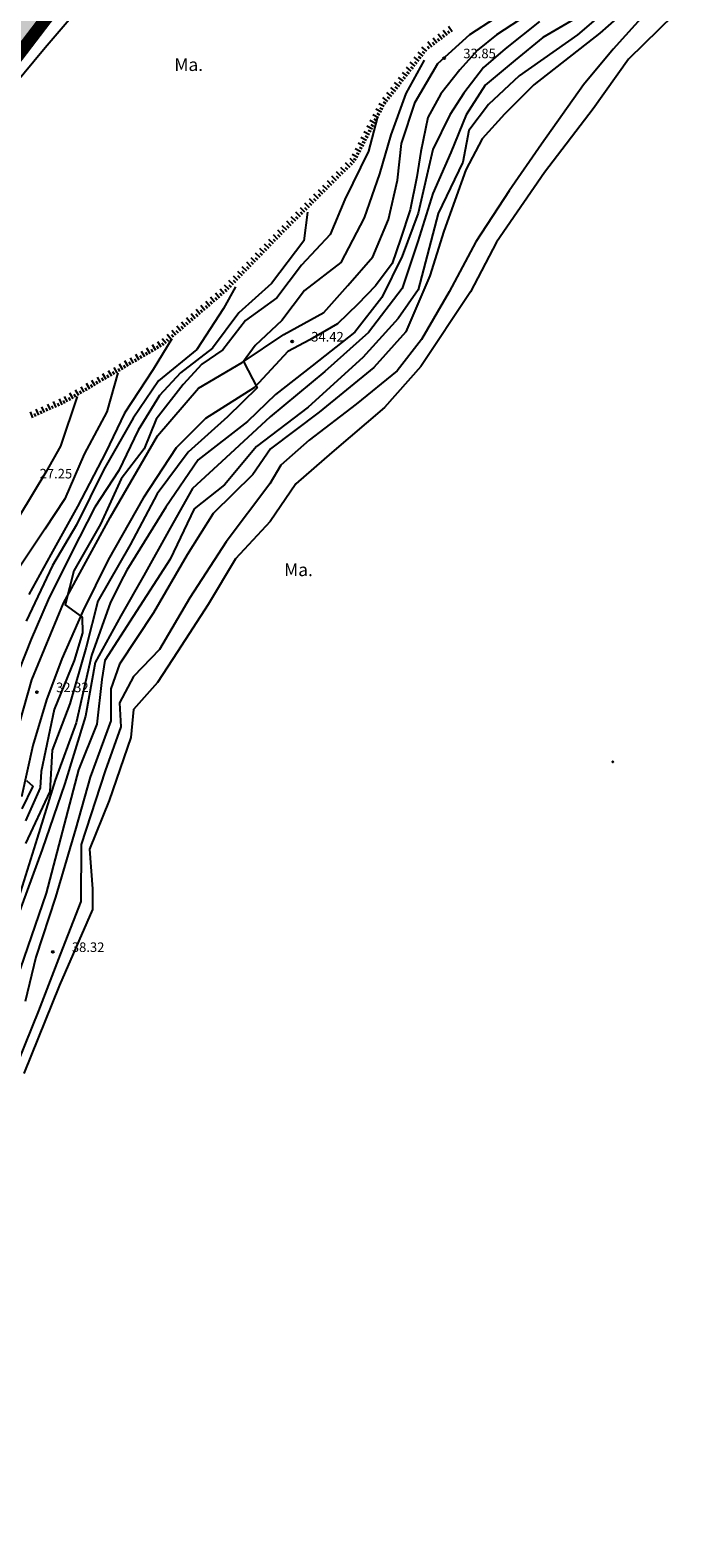
# Model space of a CAD drawing. Units: feet. Extents: x 533687 to 534108, y 4803673 to 4803970.
# Drawn here: x 533931 to 533983, y 4803750 to 4803869 of the extents above; entities that cross this region are included whole.
import ezdxf

# ---------------------------------------------------------------- set-up
doc = ezdxf.new("R2010")
doc.units = ezdxf.units.FT
doc.header["$LTSCALE"] = 5
doc.header["$MEASUREMENT"] = 0
doc.linetypes.add('CONTINUA', pattern=[0])
doc.linetypes.add('TRAZOS', pattern=[0.75, 0.5, -0.25])
for name, color, linetype in [('200', 2, 'CONTINUOUS'), ('204', 7, 'CONTINUOUS'), ('317', 7, 'CONTINUOUS'), ('901', 7, 'CONTINUOUS'), ('LIMITE-CONCE', 151, 'TRAZOS')]:
    doc.layers.add(name, color=color, linetype=linetype)
doc.styles.get("Standard").update_dxf_attribs({"font": 'times.ttf'})

# ---------------------------------------------------------------- blocks, each defined once
blk = doc.blocks.new('MONALT', base_point=(-6083.09, 4919.87))
at = {"layer": '901'}
blk.add_text('Ma.', height=2, dxfattribs=at).set_placement((-6085.36, 4919.37))
blk = doc.blocks.new('COTAP', base_point=(4.34, 6.72))
at = {"layer": '204'}
blk.add_circle((4.34, 6.72), 0.15, dxfattribs=at)

msp = doc.modelspace()

# ---------------------------------------------------------------- hatches: boundary and pattern name
at = {"layer": 'LIMITE-CONCE'}
msp.add_hatch(color=151, dxfattribs=at).paths.add_polyline_path([(533838.75, 4803800.92), (533853.16, 4803736.28), (533854.15, 4803733.83), (533854.94, 4803730.27), (533854.94, 4803726.07), (533854.55, 4803722.31), (533853.95, 4803718.15), (533853.16, 4803714.2), (533861.43, 4803713.21), (533862.22, 4803721.17), (533866.02, 4803730.63), (533876.41, 4803754), (533885.21, 4803767.45), (533891.08, 4803777.45), (533895.56, 4803792.27), (533896.43, 4803799.04), (533896.77, 4803809.55), (533895.05, 4803819.32), (533895.74, 4803827.59), (533897.46, 4803829.66), (533899.71, 4803834.32), (533899.53, 4803836.73), (533901.26, 4803837.76), (533906.71, 4803839.08), (533907.49, 4803841.47), (533909.16, 4803843.08), (533917.06, 4803850.02), (533922.68, 4803857.3), (533927, 4803862.83), (533936.61, 4803875.42), (533940.21, 4803879.99), (533947.2, 4803887.98), (533950.18, 4803891.21), (533952.15, 4803891.98), (533955.02, 4803892.88), (533957.65, 4803894.9), (533959.22, 4803897.61), (533971.18, 4803921.71), (533970.6, 4803923), (533969.06, 4803925.41), (533965.77, 4803927.39), (533961.99, 4803936.83), (533962.51, 4803939.9), (533954.52, 4803939.34), (533952.27, 4803947.55), (533916.79, 4803958.76)])

# ---------------------------------------------------------------- linework, layer by layer
at = {"layer": '200', "color": 7}
for p, q in [((533927.72, 4803864.3, 7.29), (533935.17, 4803873.91, 7.29)), ((533928.15, 4803863.96, 7.29), (533935.6, 4803873.57, 7.29))]:
    msp.add_line(p, q, dxfattribs=at)
for points in [[(533915.52, 4803841.07, 8.33), (533922.06, 4803846.12, 8.66), (533923.1, 4803851, 8.75), (533926.32, 4803854.28, 9.02), (533924.98, 4803857.66, 9.11), (533926.25, 4803860.33, 9.22), (533932.13, 4803867.38, 9.39), (533939.2, 4803875.63, 7.55), (533941.68, 4803877.99, 7.44), (533943.65, 4803878.09, 7.42), (533946.56, 4803880.44, 7.42), (533949.41, 4803883.42, 7.61), (533950.35, 4803885.16, 7.08), (533950.06, 4803887.86, 6.84), (533953.34, 4803890.49, 7), (533955.51, 4803891.29, 7.23), (533958.14, 4803894.01, 7.37), (533959.4, 4803896.63, 7.45), (533961.9, 4803899.88, 7.53), (533964.18, 4803904.84, 7.05), (533968.08, 4803912.95, 6.76), (533971.69, 4803920.95, 7.2), (533971.54, 4803922.65, 7.28), (533971.52, 4803922.96, 7.5)], [(533978.08, 4803871.95, 37), (533973.93, 4803868.37, 37), (533969.34, 4803865.16, 37), (533966.92, 4803862.91, 37), (533965.39, 4803860.86, 37), (533964.92, 4803858.37, 37), (533962.97, 4803854.34, 37), (533961.42, 4803848.34, 37), (533959.85, 4803846.09, 37), (533957.06, 4803843.04, 37), (533952.78, 4803839.13, 37), (533948.71, 4803836.05, 37), (533946.2, 4803833.03, 37), (533943.82, 4803831.15, 37), (533941.94, 4803827.19, 37), (533939.02, 4803822.69, 37), (533936.81, 4803819.25, 37), (533936.56, 4803817.75, 37), (533936.19, 4803814.25, 37), (533934.75, 4803810.66, 37), (533932.19, 4803800.99, 37), (533930.16, 4803795.04, 37)], [(533979.6, 4803871.99, 38), (533975.68, 4803868.49, 38), (533970.5, 4803864.45, 38), (533968.18, 4803862.13, 38), (533966.44, 4803860.2, 38), (533965.14, 4803857.78, 38), (533963.43, 4803852.94, 38), (533962.33, 4803849.45, 38), (533960.43, 4803845.04, 38), (533957.92, 4803842.24, 38), (533953.64, 4803838.74, 38), (533949.81, 4803835.87, 38), (533948.42, 4803833.86, 38), (533945.32, 4803830.79, 38), (533943.27, 4803827.53, 38), (533940.63, 4803823, 38), (533937.97, 4803818.95, 38), (533937.28, 4803817.01, 38), (533937.27, 4803814.5, 38), (533935.65, 4803810.08, 38), (533934.52, 4803806.09, 38), (533932.93, 4803800.66, 38), (533931.39, 4803795.96, 38), (533930.56, 4803792.48, 38)], [(533929.53, 4803812.25, 22.87), (533931.08, 4803817.74, 22.73), (533933.57, 4803823.74, 22.6), (533937.22, 4803830.46, 22.21), (533940.95, 4803836.88, 31.51), (533944.16, 4803840.62, 31.6), (533947.6, 4803842.63, 31.6), (533950.86, 4803844.83, 31.85), (533954, 4803846.58, 32.15), (533955.88, 4803848.69, 32.36), (533957.86, 4803850.94, 33.07), (533959.07, 4803853.87, 33.6), (533959.78, 4803856.96, 33.74), (533960.11, 4803859.84, 33.88), (533961.16, 4803863.08, 33.78), (533962.94, 4803866.12, 33.71), (533965.46, 4803868.4, 33.75), (533969.5, 4803871, 33.85)], [(533979.4, 4803870.19, 39), (533976.73, 4803867.25, 39), (533974.39, 4803864.45, 39), (533971.09, 4803859.79, 39), (533968.56, 4803856.11, 39), (533965.94, 4803852.11, 39), (533963.85, 4803848.19, 39), (533961.67, 4803844.46, 39), (533959.75, 4803842, 39), (533956.54, 4803839.38, 39), (533952.86, 4803836.55, 39), (533950.63, 4803834.57, 39), (533949.77, 4803833.12, 39), (533946.33, 4803828.57, 39), (533943.47, 4803824.16, 39), (533941.1, 4803820.12, 39), (533939.07, 4803818, 39), (533937.96, 4803815.91, 39), (533938.07, 4803814.03, 39), (533936.83, 4803810.58, 39), (533934.95, 4803804.8, 39), (533934.93, 4803800.33, 39), (533933.31, 4803796.16, 39), (533931.61, 4803791.75, 39), (533930.01, 4803787.79, 39)], [(533982.66, 4803871.11, 40), (533977.93, 4803866.46, 40), (533975.15, 4803862.57, 40), (533971.33, 4803857.55, 40), (533967.56, 4803852.08, 40), (533965.52, 4803848.2, 40), (533961.63, 4803842.34, 40), (533958.76, 4803839.11, 40), (533954.64, 4803835.58, 40), (533951.81, 4803833.12, 40), (533949.8, 4803830.17, 40), (533947.08, 4803827.23, 40), (533944.91, 4803823.63, 40), (533942.52, 4803819.92, 40), (533940.94, 4803817.53, 40), (533939.07, 4803815.41, 40), (533938.85, 4803813.2, 40), (533937.16, 4803808.25, 40), (533935.6, 4803804.42, 40), (533935.84, 4803801.33, 40), (533935.84, 4803799.7, 40), (533933.26, 4803793.75, 40), (533930.44, 4803786.82, 40)], [(533970.93, 4803869.41, 35), (533968.25, 4803867.28, 35), (533966.55, 4803865.79, 35), (533965, 4803863.8, 35), (533963.9, 4803862.09, 35), (533962.55, 4803859.37, 35), (533961.4, 4803854.37, 35), (533960.16, 4803851, 35), (533958.55, 4803847.74, 35), (533956.43, 4803845.03, 35), (533953.08, 4803842.37, 35), (533950.22, 4803840.12, 35), (533948.01, 4803838, 35), (533944.14, 4803835.01, 35), (533941.61, 4803831.28, 35), (533938.53, 4803826.34, 35), (533938.28, 4803825.84, 35), (533937.26, 4803823.83, 35), (533935.76, 4803819.63, 35), (533934.57, 4803814.34, 35), (533932.92, 4803809.86, 35), (533931.5, 4803805.29, 35), (533929.15, 4803797.75, 35)], [(533974.33, 4803869.99, 36), (533971.19, 4803868.17, 36), (533969.02, 4803866.38, 36), (533966.68, 4803864.41, 36), (533965.18, 4803862.09, 36), (533963.97, 4803859.13, 36), (533962.55, 4803855.9, 36), (533961.38, 4803852.15, 36), (533960.15, 4803848.46, 36), (533957.5, 4803845.01, 36), (533954.07, 4803841.94, 36), (533949.79, 4803838.37, 36), (533946.31, 4803835.16, 36), (533943.7, 4803832.75, 36), (533941.93, 4803829.63, 36), (533939.86, 4803825.92, 36), (533938.06, 4803822.76, 36), (533936.06, 4803819.08, 36), (533935.3, 4803814.87, 36), (533933.68, 4803809.58, 36), (533931.88, 4803804.41, 36), (533929.93, 4803799.03, 36)], [(533969.97, 4803869.95, 33.96), (533967.55, 4803868.36, 33.96), (533966.06, 4803867.16, 33.96), (533964.68, 4803865.62, 33.75), (533963.18, 4803863.73, 33.72), (533962.16, 4803861.87, 33.67), (533961.61, 4803859.2, 33.67), (533961.31, 4803857.21, 33.75), (533960.78, 4803854.62, 33.75), (533960.03, 4803852.33, 33.6), (533959.36, 4803850.41, 33.6), (533958.06, 4803848.65, 33.6), (533956.68, 4803847.23, 33.59), (533955.08, 4803845.67, 33.59), (533952.9, 4803844.41, 33.59), (533951.17, 4803843.51, 33.5), (533948.57, 4803840.67, 32.31), (533944.7, 4803838.25, 31.87), (533942.41, 4803835.94, 31.58), (533939.81, 4803831.99, 28.83), (533937.06, 4803827.15, 27.16), (533935.08, 4803823.12, 26.89), (533933.42, 4803819.38, 26.89), (533932.22, 4803816.16, 27.75), (533931.15, 4803812.57, 27.75), (533930.27, 4803808.54, 27.75)], [(533964.08, 4803868.61, 37.6), (533963.78, 4803869.01, 37.6)], [(533962.48, 4803867.41, 37.6), (533962.18, 4803867.81, 37.6)], [(533962.68, 4803867.56, 37.6), (533962.53, 4803867.76, 37.6)], [(533962.88, 4803867.71, 37.6), (533962.58, 4803868.11, 37.6)], [(533963.08, 4803867.86, 37.6), (533962.93, 4803868.06, 37.6)], [(533963.28, 4803868.01, 37.6), (533962.98, 4803868.41, 37.6)], [(533963.48, 4803868.16, 37.6), (533963.33, 4803868.36, 37.6)], [(533963.68, 4803868.31, 37.6), (533963.38, 4803868.71, 37.6)], [(533963.88, 4803868.46, 37.6), (533963.73, 4803868.66, 37.6)], [(533961.49, 4803866.3, 37.6), (533961.09, 4803866.61, 37.6)], [(533961.79, 4803866.7, 37.6), (533961.4, 4803867, 37.6)], [(533961.64, 4803866.5, 37.6), (533961.44, 4803866.65, 37.6)], [(533962.1, 4803867.09, 37.6), (533961.7, 4803867.4, 37.6)], [(533961.94, 4803866.89, 37.6), (533961.75, 4803867.05, 37.6)], [(533962.28, 4803867.26, 37.6), (533962.13, 4803867.46, 37.6)], [(533961.89, 4803866.37, 34), (533960.43, 4803863.76, 34), (533959.26, 4803860.51, 34), (533958.36, 4803857.45, 34), (533957.16, 4803853.99, 34), (533955.33, 4803850.48, 34), (533952.48, 4803848.29, 34), (533950.71, 4803845.95, 34), (533948.61, 4803843.98, 34), (533947.7, 4803842.71, 34), (533948.77, 4803840.65, 34), (533946.44, 4803838.37, 34), (533943.34, 4803835.61, 34), (533940.93, 4803832.34, 34), (533938.79, 4803828.32, 34), (533936.27, 4803823.91, 34), (533935.33, 4803820.28, 34), (533934.07, 4803815.83, 34), (533932.68, 4803812.21, 34), (533932.48, 4803808.95, 34), (533930.58, 4803804.87, 34)], [(533960.57, 4803865.11, 37.6), (533960.17, 4803865.42, 37.6)], [(533960.87, 4803865.51, 37.6), (533960.48, 4803865.82, 37.6)], [(533960.72, 4803865.31, 37.6), (533960.52, 4803865.47, 37.6)], [(533961.18, 4803865.91, 37.6), (533960.78, 4803866.21, 37.6)], [(533961.03, 4803865.71, 37.6), (533960.83, 4803865.86, 37.6)], [(533961.33, 4803866.1, 37.6), (533961.14, 4803866.26, 37.6)], [(533959.65, 4803863.93, 37.6), (533959.26, 4803864.23, 37.6)], [(533959.96, 4803864.32, 37.6), (533959.56, 4803864.63, 37.6)], [(533959.8, 4803864.13, 37.6), (533959.61, 4803864.28, 37.6)], [(533960.26, 4803864.72, 37.6), (533959.87, 4803865.02, 37.6)], [(533960.11, 4803864.52, 37.6), (533959.91, 4803864.67, 37.6)], [(533960.42, 4803864.92, 37.6), (533960.22, 4803865.07, 37.6)], [(533959.04, 4803863.14, 37.6), (533958.64, 4803863.44, 37.6)], [(533958.89, 4803862.94, 37.6), (533958.69, 4803863.09, 37.6)], [(533959.35, 4803863.53, 37.6), (533958.95, 4803863.84, 37.6)], [(533959.19, 4803863.33, 37.6), (533958.99, 4803863.49, 37.6)], [(533959.5, 4803863.73, 37.6), (533959.3, 4803863.88, 37.6)], [(533958.19, 4803861.83, 33), (533957.51, 4803859.24, 33), (533955.65, 4803855.45, 33), (533954.51, 4803852.69, 33), (533952.26, 4803850.29, 33), (533950.31, 4803847.73, 33), (533947.85, 4803845.95, 33), (533946.06, 4803843.63, 33), (533944.43, 4803842.5, 33), (533942.97, 4803840.91, 33), (533940.85, 4803838.2, 33), (533939.89, 4803835.87, 33), (533938.09, 4803833.5, 33), (533936.48, 4803829.95, 33), (533934.38, 4803826.28, 33), (533933.69, 4803823.62, 33), (533935.02, 4803822.65, 33), (533935.06, 4803821.42, 33), (533934.39, 4803819.24, 33), (533932.83, 4803815.41, 33), (533931.82, 4803810.54, 33), (533931.73, 4803809.24, 33), (533930.58, 4803806.66, 33)], [(533958.29, 4803861.84, 37.6), (533957.85, 4803862.08, 37.6)], [(533958.52, 4803862.29, 37.6), (533958.08, 4803862.52, 37.6)], [(533958.4, 4803862.06, 37.6), (533958.18, 4803862.18, 37.6)], [(533958.75, 4803862.73, 37.6), (533958.31, 4803862.96, 37.6)], [(533958.64, 4803862.51, 37.6), (533958.41, 4803862.62, 37.6)], [(533957.59, 4803860.51, 37.6), (533957.15, 4803860.75, 37.6)], [(533957.82, 4803860.96, 37.6), (533957.38, 4803861.19, 37.6)], [(533957.71, 4803860.74, 37.6), (533957.49, 4803860.85, 37.6)], [(533958.06, 4803861.4, 37.6), (533957.61, 4803861.63, 37.6)], [(533957.94, 4803861.18, 37.6), (533957.72, 4803861.29, 37.6)], [(533958.17, 4803861.62, 37.6), (533957.95, 4803861.74, 37.6)], [(533956.9, 4803859.19, 37.6), (533956.45, 4803859.42, 37.6)], [(533957.13, 4803859.63, 37.6), (533956.69, 4803859.86, 37.6)], [(533957.01, 4803859.41, 37.6), (533956.79, 4803859.52, 37.6)], [(533957.36, 4803860.07, 37.6), (533956.92, 4803860.3, 37.6)], [(533957.24, 4803859.85, 37.6), (533957.02, 4803859.97, 37.6)], [(533957.48, 4803860.29, 37.6), (533957.26, 4803860.41, 37.6)], [(533956.06, 4803857.96, 37.6), (533955.71, 4803858.32, 37.6)], [(533956.41, 4803858.31, 37.6), (533956.06, 4803858.67, 37.6)], [(533956.24, 4803858.14, 37.6), (533956.06, 4803858.31, 37.6)], [(533956.67, 4803858.74, 37.6), (533956.22, 4803858.97, 37.6)], [(533956.55, 4803858.52, 37.6), (533956.33, 4803858.64, 37.6)], [(533956.78, 4803858.96, 37.6), (533956.56, 4803859.08, 37.6)], [(533955, 4803856.9, 37.6), (533954.64, 4803857.26, 37.6)], [(533955.35, 4803857.26, 37.6), (533955, 4803857.61, 37.6)], [(533955.17, 4803857.08, 37.6), (533955, 4803857.26, 37.6)], [(533955.7, 4803857.61, 37.6), (533955.35, 4803857.96, 37.6)], [(533955.53, 4803857.43, 37.6), (533955.35, 4803857.61, 37.6)], [(533955.88, 4803857.79, 37.6), (533955.71, 4803857.96, 37.6)], [(533953.93, 4803855.85, 37.6), (533953.58, 4803856.2, 37.6)], [(533954.29, 4803856.2, 37.6), (533953.93, 4803856.55, 37.6)], [(533954.11, 4803856.02, 37.6), (533953.93, 4803856.2, 37.6)], [(533954.64, 4803856.55, 37.6), (533954.29, 4803856.91, 37.6)], [(533954.46, 4803856.37, 37.6), (533954.29, 4803856.55, 37.6)], [(533954.82, 4803856.73, 37.6), (533954.64, 4803856.9, 37.6)], [(533952.51, 4803854.44, 37.6), (533952.16, 4803854.79, 37.6)], [(533952.87, 4803854.79, 37.6), (533952.52, 4803855.14, 37.6)], [(533952.69, 4803854.61, 37.6), (533952.52, 4803854.79, 37.6)], [(533953.22, 4803855.14, 37.6), (533952.87, 4803855.49, 37.6)], [(533953.05, 4803854.96, 37.6), (533952.87, 4803855.14, 37.6)], [(533953.4, 4803855.32, 37.6), (533953.22, 4803855.49, 37.6)], [(533953.58, 4803855.49, 37.6), (533953.23, 4803855.85, 37.6)], [(533953.75, 4803855.67, 37.6), (533953.58, 4803855.85, 37.6)], [(533952.72, 4803854.45, 32), (533952.43, 4803852.2, 32), (533949.9, 4803848.84, 32), (533947.33, 4803846.54, 32), (533945.26, 4803843.76, 32), (533942.76, 4803841.83, 32), (533941.09, 4803840.05, 32), (533939.43, 4803837.33, 32), (533937.9, 4803834.17, 32), (533936.01, 4803831.29, 32), (533934.21, 4803827.74, 32), (533932.35, 4803824, 32), (533931.03, 4803820.91, 32), (533929.65, 4803817.41, 32)], [(533951.45, 4803853.38, 37.6), (533951.1, 4803853.73, 37.6)], [(533951.81, 4803853.73, 37.6), (533951.45, 4803854.08, 37.6)], [(533951.63, 4803853.55, 37.6), (533951.45, 4803853.73, 37.6)], [(533952.16, 4803854.08, 37.6), (533951.81, 4803854.44, 37.6)], [(533951.98, 4803853.91, 37.6), (533951.81, 4803854.08, 37.6)], [(533952.34, 4803854.26, 37.6), (533952.16, 4803854.44, 37.6)], [(533950.4, 4803852.31, 37.6), (533950.04, 4803852.66, 37.6)], [(533950.22, 4803852.13, 37.6), (533950.04, 4803852.31, 37.6)], [(533950.74, 4803852.67, 37.6), (533950.39, 4803853.02, 37.6)], [(533950.57, 4803852.49, 37.6), (533950.39, 4803852.67, 37.6)], [(533951.1, 4803853.02, 37.6), (533950.74, 4803853.38, 37.6)], [(533950.92, 4803852.85, 37.6), (533950.74, 4803853.03, 37.6)], [(533951.27, 4803853.2, 37.6), (533951.1, 4803853.38, 37.6)], [(533949, 4803850.88, 37.6), (533948.64, 4803851.23, 37.6)], [(533949.35, 4803851.24, 37.6), (533948.99, 4803851.58, 37.6)], [(533949.18, 4803851.06, 37.6), (533949, 4803851.23, 37.6)], [(533949.7, 4803851.59, 37.6), (533949.34, 4803851.94, 37.6)], [(533949.52, 4803851.42, 37.6), (533949.34, 4803851.59, 37.6)], [(533950.05, 4803851.95, 37.6), (533949.69, 4803852.3, 37.6)], [(533949.87, 4803851.77, 37.6), (533949.69, 4803851.95, 37.6)], [(533947.96, 4803849.8, 37.6), (533947.6, 4803850.15, 37.6)], [(533948.3, 4803850.16, 37.6), (533947.95, 4803850.51, 37.6)], [(533948.13, 4803849.98, 37.6), (533947.95, 4803850.15, 37.6)], [(533948.65, 4803850.52, 37.6), (533948.29, 4803850.87, 37.6)], [(533948.48, 4803850.34, 37.6), (533948.3, 4803850.51, 37.6)], [(533948.83, 4803850.7, 37.6), (533948.65, 4803850.87, 37.6)], [(533946.91, 4803848.73, 37.6), (533946.55, 4803849.07, 37.6)], [(533947.26, 4803849.08, 37.6), (533946.9, 4803849.43, 37.6)], [(533947.09, 4803848.9, 37.6), (533946.91, 4803849.08, 37.6)], [(533947.61, 4803849.44, 37.6), (533947.25, 4803849.79, 37.6)], [(533947.43, 4803849.26, 37.6), (533947.25, 4803849.44, 37.6)], [(533947.78, 4803849.62, 37.6), (533947.6, 4803849.8, 37.6)], [(533947.06, 4803848.58, 31), (533946.13, 4803846.87, 31), (533944.03, 4803843.67, 31), (533941.01, 4803841.21, 31), (533939.02, 4803838.28, 31), (533936.73, 4803834.24, 31), (533934.59, 4803829.9, 31), (533932.71, 4803826.7, 31), (533930.63, 4803822.33, 31)], [(533945.43, 4803847.38, 37.6), (533945.11, 4803847.76, 37.6)], [(533945.62, 4803847.54, 37.6), (533945.46, 4803847.73, 37.6)], [(533945.81, 4803847.7, 37.6), (533945.49, 4803848.08, 37.6)], [(533946, 4803847.87, 37.6), (533945.84, 4803848.06, 37.6)], [(533946.19, 4803848.03, 37.6), (533945.87, 4803848.41, 37.6)], [(533946.56, 4803848.37, 37.6), (533946.2, 4803848.72, 37.6)], [(533946.38, 4803848.19, 37.6), (533946.22, 4803848.38, 37.6)], [(533946.74, 4803848.55, 37.6), (533946.56, 4803848.72, 37.6)], [(533943.91, 4803846.08, 37.6), (533943.59, 4803846.46, 37.6)], [(533944.1, 4803846.24, 37.6), (533943.94, 4803846.43, 37.6)], [(533944.29, 4803846.41, 37.6), (533943.97, 4803846.79, 37.6)], [(533944.48, 4803846.57, 37.6), (533944.32, 4803846.76, 37.6)], [(533944.67, 4803846.73, 37.6), (533944.35, 4803847.11, 37.6)], [(533944.86, 4803846.89, 37.6), (533944.7, 4803847.08, 37.6)], [(533945.05, 4803847.05, 37.6), (533944.73, 4803847.43, 37.6)], [(533945.24, 4803847.22, 37.6), (533945.08, 4803847.41, 37.6)], [(533942.77, 4803845.11, 37.6), (533942.45, 4803845.49, 37.6)], [(533942.96, 4803845.27, 37.6), (533942.8, 4803845.46, 37.6)], [(533943.15, 4803845.43, 37.6), (533942.83, 4803845.81, 37.6)], [(533943.34, 4803845.59, 37.6), (533943.18, 4803845.78, 37.6)], [(533943.53, 4803845.76, 37.6), (533943.21, 4803846.14, 37.6)], [(533943.72, 4803845.92, 37.6), (533943.56, 4803846.11, 37.6)], [(533942.06, 4803844.5, 30), (533940.61, 4803842.08, 30), (533938.36, 4803838.67, 30), (533936.89, 4803835.59, 30), (533934.65, 4803831.33, 30), (533932.56, 4803827.58, 30), (533930.84, 4803824.42, 30)], [(533941.23, 4803843.84, 37.6), (533940.98, 4803844.27, 37.6)], [(533941.44, 4803843.97, 37.6), (533941.28, 4803844.16, 37.6)], [(533941.63, 4803844.13, 37.6), (533941.31, 4803844.51, 37.6)], [(533941.82, 4803844.29, 37.6), (533941.66, 4803844.48, 37.6)], [(533942.01, 4803844.46, 37.6), (533941.69, 4803844.84, 37.6)], [(533942.2, 4803844.62, 37.6), (533942.04, 4803844.81, 37.6)], [(533942.39, 4803844.78, 37.6), (533942.07, 4803845.16, 37.6)], [(533942.58, 4803844.94, 37.6), (533942.42, 4803845.13, 37.6)], [(533939.07, 4803842.58, 37.6), (533938.82, 4803843.01, 37.6)], [(533939.29, 4803842.7, 37.6), (533939.16, 4803842.92, 37.6)], [(533939.5, 4803842.83, 37.6), (533939.25, 4803843.26, 37.6)], [(533939.72, 4803842.95, 37.6), (533939.59, 4803843.17, 37.6)], [(533939.94, 4803843.08, 37.6), (533939.68, 4803843.51, 37.6)], [(533940.15, 4803843.21, 37.6), (533940.02, 4803843.42, 37.6)], [(533940.37, 4803843.33, 37.6), (533940.11, 4803843.77, 37.6)], [(533940.58, 4803843.46, 37.6), (533940.46, 4803843.68, 37.6)], [(533940.8, 4803843.59, 37.6), (533940.55, 4803844.02, 37.6)], [(533941.01, 4803843.71, 37.6), (533940.89, 4803843.93, 37.6)], [(533937.82, 4803841.84, 29), (533936.97, 4803838.78, 29), (533935.19, 4803835.45, 29), (533933.67, 4803831.94, 29), (533932.1, 4803829.55, 29), (533929.91, 4803826.25, 29)], [(533936.91, 4803841.31, 37.6), (533936.66, 4803841.75, 37.6)], [(533937.13, 4803841.44, 37.6), (533937, 4803841.66, 37.6)], [(533937.35, 4803841.57, 37.6), (533937.09, 4803842, 37.6)], [(533937.56, 4803841.69, 37.6), (533937.44, 4803841.91, 37.6)], [(533937.78, 4803841.82, 37.6), (533937.53, 4803842.25, 37.6)], [(533937.99, 4803841.94, 37.6), (533937.87, 4803842.16, 37.6)], [(533938.21, 4803842.07, 37.6), (533937.96, 4803842.5, 37.6)], [(533938.42, 4803842.2, 37.6), (533938.3, 4803842.41, 37.6)], [(533938.64, 4803842.32, 37.6), (533938.39, 4803842.76, 37.6)], [(533938.86, 4803842.45, 37.6), (533938.73, 4803842.67, 37.6)], [(533934.76, 4803840.05, 37.6), (533934.5, 4803840.48, 37.6)], [(533935.19, 4803840.3, 37.6), (533934.94, 4803840.73, 37.6)], [(533935.4, 4803840.43, 37.6), (533935.28, 4803840.65, 37.6)], [(533935.62, 4803840.56, 37.6), (533935.37, 4803840.99, 37.6)], [(533935.84, 4803840.68, 37.6), (533935.71, 4803840.9, 37.6)], [(533936.05, 4803840.81, 37.6), (533935.8, 4803841.24, 37.6)], [(533936.27, 4803840.93, 37.6), (533936.14, 4803841.15, 37.6)], [(533936.48, 4803841.06, 37.6), (533936.23, 4803841.49, 37.6)], [(533936.7, 4803841.19, 37.6), (533936.57, 4803841.4, 37.6)], [(533934.63, 4803839.98, 28), (533933.33, 4803836.08, 28), (533932.18, 4803834.03, 28), (533930.1, 4803830.61, 28)], [(533932.53, 4803838.92, 37.6), (533932.33, 4803839.38, 37.6)], [(533932.99, 4803839.12, 37.6), (533932.79, 4803839.58, 37.6)], [(533933.22, 4803839.22, 37.6), (533933.12, 4803839.45, 37.6)], [(533933.45, 4803839.32, 37.6), (533933.24, 4803839.78, 37.6)], [(533933.67, 4803839.43, 37.6), (533933.57, 4803839.65, 37.6)], [(533933.89, 4803839.55, 37.6), (533933.64, 4803839.98, 37.6)], [(533934.11, 4803839.67, 37.6), (533933.98, 4803839.89, 37.6)], [(533934.33, 4803839.8, 37.6), (533934.07, 4803840.23, 37.6)], [(533934.54, 4803839.92, 37.6), (533934.41, 4803840.14, 37.6)], [(533934.97, 4803840.18, 37.6), (533934.85, 4803840.39, 37.6)], [(533931.16, 4803838.31, 37.6), (533930.96, 4803838.77, 37.6)], [(533931.39, 4803838.41, 37.6), (533931.29, 4803838.64, 37.6)], [(533931.62, 4803838.51, 37.6), (533931.42, 4803838.97, 37.6)], [(533931.85, 4803838.61, 37.6), (533931.75, 4803838.84, 37.6)], [(533932.08, 4803838.72, 37.6), (533931.87, 4803839.17, 37.6)], [(533932.3, 4803838.82, 37.6), (533932.2, 4803839.05, 37.6)], [(533932.76, 4803839.02, 37.6), (533932.66, 4803839.25, 37.6)], [(533930.65, 4803809.82, 32), (533931.16, 4803809.37, 32), (533930.28, 4803807.61, 32)]]:
    msp.add_polyline3d(points, dxfattribs=at)
at = {"layer": 'LIMITE-CONCE', "color": 6, "linetype": 'CONTINUA', "const_width": 1}
msp.add_lwpolyline([(533936.61, 4803875.42), (533927, 4803862.83), (533922.68, 4803857.3), (533917.06, 4803850.02), (533909.16, 4803843.08), (533907.49, 4803841.47), (533906.71, 4803839.08), (533901.26, 4803837.76), (533899.53, 4803836.73), (533899.71, 4803834.32), (533897.46, 4803829.66), (533895.74, 4803827.59), (533895.05, 4803819.32), (533896.77, 4803809.55), (533896.43, 4803799.04), (533895.56, 4803792.27), (533891.08, 4803777.45), (533885.21, 4803767.45), (533876.41, 4803754), (533866.02, 4803730.63)], dxfattribs=at)

# ---------------------------------------------------------------- block references
at = {"layer": '200', "color": 7, "xscale": 0.5, "yscale": 0.5}
for name, p in [('MONALT', (533943.4, 4803865.78, 14.11)), ('COTAP', (533963.45, 4803866.53, 33.85)), ('COTAP', (533951.51, 4803844.29, 34.42)), ('MONALT', (533952.02, 4803826.12, 34.79)), ('COTAP', (533931.48, 4803816.76, 32.32)), ('COTAP', (533932.72, 4803796.36, 38.32))]:
    msp.add_blockref(name, p, dxfattribs=at)
at = {"layer": '317', "color": 252, "xscale": 0.3500000000931323, "yscale": 0.3500000000931323, "zscale": 0.7}
msp.add_blockref('COTAP', (533976.69, 4803811.29), dxfattribs=at)

# ---------------------------------------------------------------- texts
at = {"layer": '200', "color": 7}
for s, p in [('33.85', (533964.95, 4803866.53)), ('34.42', (533953.01, 4803844.29)), ('27.25', (533931.69, 4803833.54)), ('32.32', (533932.98, 4803816.76)), ('38.32', (533934.22, 4803796.36))]:
    msp.add_text(s, height=0.75, dxfattribs=at).set_placement(p)

doc.saveas('drawing.dxf')
